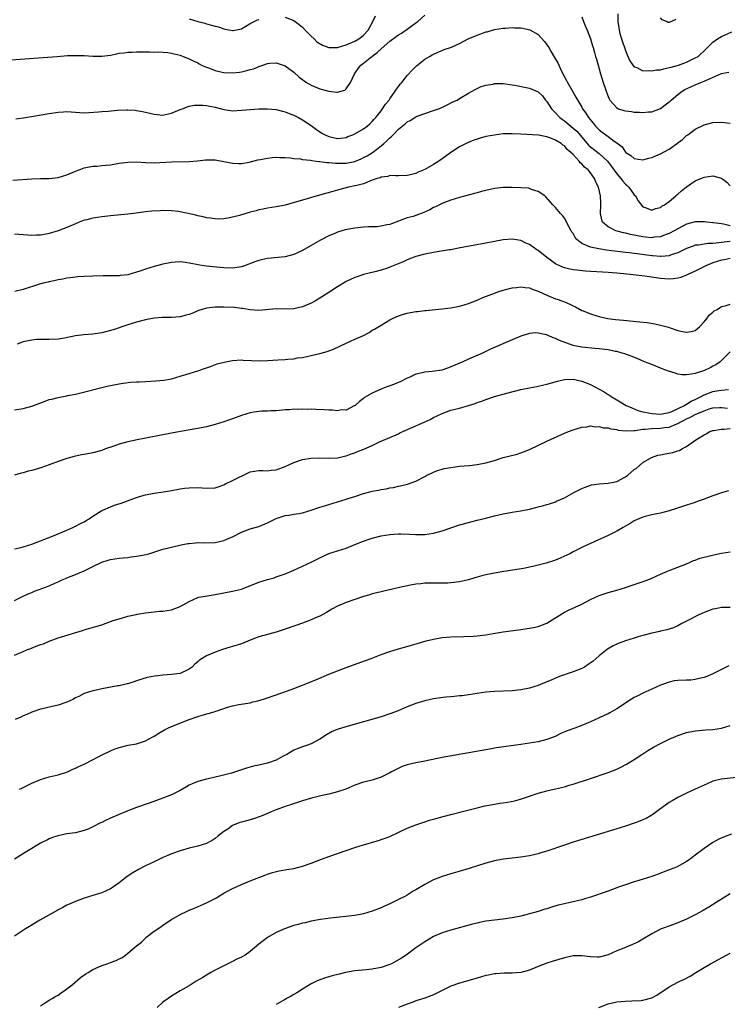
# Model space of a CAD drawing. Units: inches. Extents: x 2577000 to 2580000, y 1503000 to 1506000.
# Drawn here: x 2579194 to 2579356, y 1505556 to 1505781 of the extents above; entities that cross this region are included whole.
import ezdxf

# ---------------------------------------------------------------- set-up
doc = ezdxf.new("R2010")
doc.units = ezdxf.units.IN
doc.header["$MEASUREMENT"] = 0
doc.layers.add('LD25771503_10ft', color=254, linetype='Continuous')

msp = doc.modelspace()

# ---------------------------------------------------------------- linework, layer by layer
at = {"layer": 'LD25771503_10ft'}
for points, elevation in [([(2579192.19, 1505772.19), (2579202.77, 1505773), (2579205.17, 1505773.17), (2579207, 1505773.24), (2579209, 1505773.18), (2579211, 1505773.03), (2579213, 1505773.03), (2579215, 1505773.3), (2579216.44, 1505773.56), (2579217, 1505773.7), (2579218.17, 1505773.83), (2579219, 1505773.98), (2579220.01, 1505773.99), (2579221, 1505774.05), (2579223, 1505774.01), (2579223.98, 1505774.02), (2579225, 1505773.98), (2579225.99, 1505774.01), (2579228.13, 1505773.87), (2579229, 1505773.74), (2579229.57, 1505773.57), (2579231, 1505773.25), (2579231.67, 1505773), (2579233, 1505772.47), (2579233.97, 1505771.97), (2579235, 1505771.52), (2579235.31, 1505771.31), (2579235.9, 1505771), (2579237, 1505770.54), (2579237.68, 1505770.32), (2579239, 1505769.73), (2579240.59, 1505769.41), (2579241, 1505769.28), (2579243, 1505769.21), (2579244.6, 1505769.4), (2579245, 1505769.46), (2579246.27, 1505769.73), (2579247, 1505769.97), (2579247.83, 1505770.17), (2579249, 1505770.71), (2579249.94, 1505771), (2579251, 1505771.4), (2579251.48, 1505771.48), (2579253, 1505771.53), (2579253.4, 1505771.4), (2579255, 1505770.83), (2579257, 1505769.36), (2579258.23, 1505768.23), (2579259.37, 1505767.37), (2579259.94, 1505767), (2579261, 1505766.38), (2579263, 1505765.55), (2579265, 1505765), (2579266.83, 1505764.83), (2579267, 1505764.78), (2579268.72, 1505765.28), (2579269, 1505765.55), (2579269.99, 1505767), (2579270.92, 1505769), (2579271.78, 1505770.22), (2579272.39, 1505771), (2579273, 1505771.43), (2579274.85, 1505773), (2579276.12, 1505773.88), (2579277, 1505774.74), (2579279, 1505776.47), (2579280.44, 1505777.56), (2579281, 1505777.97), (2579281.65, 1505778.35), (2579283, 1505779.27), (2579285, 1505780.68), (2579285.42, 1505781), (2579287, 1505782.46)], 9020), ([(2579233, 1505781.61), (2579235.02, 1505781), (2579236.61, 1505780.61), (2579237, 1505780.48), (2579238.19, 1505780.19), (2579239, 1505779.89), (2579239.74, 1505779.74), (2579241, 1505779.28), (2579241.27, 1505779.27), (2579243, 1505778.9), (2579243.09, 1505778.91), (2579245, 1505779.35), (2579247, 1505780.5), (2579247.96, 1505781), (2579248.66, 1505781.34), (2579249, 1505781.48)], 9030), ([(2579255, 1505781.98), (2579257, 1505781.22), (2579257.32, 1505781), (2579258.27, 1505780.27), (2579259, 1505779.66), (2579259.61, 1505779), (2579261, 1505777.6), (2579261.64, 1505777), (2579262.32, 1505776.32), (2579263.55, 1505775.55), (2579265.05, 1505775.05), (2579267, 1505775.06), (2579269, 1505775.61), (2579271, 1505776.46), (2579271.94, 1505777), (2579272.53, 1505777.47), (2579273, 1505777.88), (2579274.04, 1505779), (2579275.13, 1505781), (2579275.71, 1505782.29)], 9030), ([(2579323, 1505782.1), (2579323.37, 1505781), (2579323.84, 1505779.84), (2579324.22, 1505779), (2579325, 1505777.06), (2579325.45, 1505775.44), (2579325.59, 1505775), (2579325.88, 1505773.88), (2579326.15, 1505773), (2579326.33, 1505772.33), (2579327, 1505770.11), (2579327.3, 1505769), (2579327.89, 1505767), (2579328.32, 1505765.68), (2579328.55, 1505765), (2579329, 1505763.82), (2579329.25, 1505763.25), (2579329.43, 1505763), (2579331, 1505761.17), (2579331.39, 1505761), (2579332.59, 1505760.59), (2579333, 1505760.48), (2579334.34, 1505760.34), (2579335, 1505760.24), (2579336.23, 1505760.23), (2579337, 1505760.13), (2579338.27, 1505760.27), (2579339, 1505760.29), (2579341, 1505761.06), (2579342.1, 1505761.9), (2579343, 1505762.55), (2579343.23, 1505762.77), (2579343.48, 1505763), (2579345, 1505764.27), (2579345.98, 1505765), (2579346.62, 1505765.38), (2579347.97, 1505766.03), (2579349, 1505766.45), (2579350.23, 1505767), (2579351, 1505767.29), (2579351.56, 1505767.56), (2579355, 1505769.04), (2579356.64, 1505769.36)], 9020), ([(2579331.28, 1505782.72), (2579331.26, 1505781), (2579331.51, 1505779.51), (2579331.55, 1505779), (2579331.74, 1505778.26), (2579332.11, 1505777), (2579333, 1505774.35), (2579333.39, 1505773.39), (2579334.01, 1505772.01), (2579334.67, 1505771), (2579335, 1505770.61), (2579335.58, 1505770.42), (2579337, 1505769.69), (2579338.23, 1505769.77), (2579339, 1505769.65), (2579340.12, 1505769.88), (2579341, 1505769.94), (2579341.82, 1505770.18), (2579343, 1505770.42), (2579343.45, 1505770.55), (2579345.11, 1505771), (2579347, 1505771.69), (2579348.33, 1505772.33), (2579349, 1505772.63), (2579349.64, 1505773), (2579351.37, 1505774.63), (2579351.82, 1505775), (2579353, 1505776.23), (2579354.07, 1505777), (2579355, 1505777.59), (2579357.36, 1505778.64)], 9030), ([(2579344.51, 1505781.49), (2579343, 1505780.74), (2579342.76, 1505780.76), (2579342.37, 1505781), (2579341.39, 1505781.39), (2579341, 1505781.83)], 9040), ([(2579193.33, 1505758.67), (2579195.52, 1505759), (2579201, 1505759.9), (2579203, 1505760.21), (2579204.27, 1505760.27), (2579205, 1505760.34), (2579209, 1505760.07), (2579210.1, 1505760.1), (2579212.27, 1505760.27), (2579213, 1505760.38), (2579214.47, 1505760.47), (2579216.64, 1505760.64), (2579218.74, 1505760.74), (2579219, 1505760.74), (2579220.65, 1505760.65), (2579221, 1505760.6), (2579222.36, 1505760.36), (2579223.99, 1505759.99), (2579225, 1505759.72), (2579227, 1505759.52), (2579227.65, 1505759.65), (2579229, 1505759.98), (2579231, 1505760.81), (2579231.49, 1505761), (2579232.56, 1505761.44), (2579233, 1505761.55), (2579234.22, 1505761.78), (2579235, 1505761.84), (2579236.18, 1505761.82), (2579237, 1505761.75), (2579239, 1505761.36), (2579241, 1505760.79), (2579243, 1505760.51), (2579245, 1505760.64), (2579247, 1505760.86), (2579248.96, 1505760.96), (2579251, 1505760.98), (2579253, 1505760.8), (2579254.44, 1505760.44), (2579255, 1505760.32), (2579255.94, 1505759.94), (2579257, 1505759.55), (2579258.08, 1505759), (2579259, 1505758.45), (2579261, 1505757.13), (2579262.23, 1505756.23), (2579263.42, 1505755.42), (2579264.2, 1505755), (2579265, 1505754.64), (2579267, 1505754.19), (2579267.72, 1505754.28), (2579269, 1505754.41), (2579269.4, 1505754.6), (2579270.51, 1505755), (2579271, 1505755.21), (2579273, 1505756.39), (2579273.82, 1505757), (2579274.46, 1505757.54), (2579275, 1505758.09), (2579275.4, 1505758.6), (2579275.79, 1505759), (2579277, 1505760.52), (2579277.36, 1505761), (2579277.98, 1505762.02), (2579278.82, 1505763), (2579279, 1505763.28), (2579280.22, 1505765), (2579280.5, 1505765.5), (2579281, 1505766.11), (2579281.37, 1505766.63), (2579281.73, 1505767), (2579283, 1505768.61), (2579284.15, 1505769.85), (2579285.15, 1505770.85), (2579287, 1505772.33), (2579288.06, 1505773), (2579288.68, 1505773.32), (2579289, 1505773.51), (2579290.03, 1505773.97), (2579291, 1505774.34), (2579291.45, 1505774.55), (2579293.11, 1505775.11), (2579295, 1505775.95), (2579296.98, 1505777.02), (2579299, 1505777.89), (2579299.86, 1505778.14), (2579301, 1505778.59), (2579301.34, 1505778.66), (2579303, 1505779.13), (2579305, 1505779.48), (2579305.48, 1505779.48), (2579307, 1505779.61), (2579307.56, 1505779.56), (2579309, 1505779.51), (2579309.46, 1505779.46), (2579311.12, 1505779.12), (2579313, 1505778.02), (2579314.42, 1505776.42), (2579315, 1505775.67), (2579315.28, 1505775.28), (2579315.41, 1505775), (2579315.98, 1505774.02), (2579316.76, 1505772.76), (2579317, 1505772.33), (2579317.5, 1505771.5), (2579317.69, 1505771), (2579318.27, 1505769.73), (2579319, 1505768.29), (2579319.48, 1505767.48), (2579319.73, 1505767), (2579320.89, 1505765), (2579321.64, 1505763.64), (2579323, 1505761.33), (2579323.17, 1505761), (2579323.95, 1505759.95), (2579324.52, 1505759), (2579325.65, 1505757.65), (2579326.16, 1505757), (2579327, 1505756.13), (2579327.63, 1505755.63), (2579328.47, 1505755), (2579329, 1505754.63), (2579330.42, 1505753.58), (2579331, 1505753.19), (2579332.25, 1505752.25), (2579333, 1505751.06), (2579333.08, 1505751), (2579334.25, 1505750.25), (2579335, 1505749.56), (2579337, 1505749.31), (2579338.34, 1505749.66), (2579339, 1505749.81), (2579341, 1505750.63), (2579343, 1505751.7), (2579344.91, 1505753.09), (2579345, 1505753.17), (2579346.05, 1505753.95), (2579347, 1505754.84), (2579347.25, 1505755), (2579349, 1505756.28), (2579351, 1505757.31), (2579353, 1505757.85), (2579355, 1505757.93), (2579357, 1505757.7)], 9010), ([(2579192.65, 1505744.65), (2579197, 1505744.93), (2579199, 1505745), (2579201, 1505745.03), (2579203, 1505745.24), (2579205, 1505745.87), (2579207, 1505746.72), (2579207.8, 1505747), (2579209, 1505747.45), (2579211, 1505747.85), (2579211.87, 1505747.87), (2579213, 1505747.98), (2579214.05, 1505748.05), (2579215, 1505748.15), (2579217, 1505748.49), (2579219, 1505748.78), (2579221, 1505748.79), (2579223, 1505748.64), (2579225, 1505748.61), (2579229, 1505748.86), (2579233, 1505748.91), (2579234.93, 1505749.07), (2579236.75, 1505749.25), (2579237, 1505749.31), (2579237.31, 1505749.31), (2579239, 1505749.25), (2579242.57, 1505748.57), (2579243, 1505748.51), (2579244.45, 1505748.45), (2579245, 1505748.48), (2579246.75, 1505748.75), (2579248.74, 1505749.26), (2579249.36, 1505749.36), (2579251, 1505749.7), (2579252.16, 1505749.84), (2579253, 1505749.88), (2579253.81, 1505749.81), (2579255, 1505749.83), (2579256.24, 1505749.76), (2579257, 1505749.62), (2579258.51, 1505749.49), (2579259, 1505749.37), (2579260.82, 1505749.18), (2579261.11, 1505749.11), (2579262.15, 1505749), (2579262.9, 1505748.9), (2579263, 1505748.91), (2579264.68, 1505748.68), (2579265, 1505748.68), (2579266.53, 1505748.53), (2579269, 1505748.53), (2579271, 1505748.92), (2579272.46, 1505749.54), (2579273, 1505749.8), (2579273.78, 1505750.22), (2579275.02, 1505750.98), (2579277, 1505752.46), (2579277.63, 1505753), (2579278.35, 1505753.65), (2579279, 1505754.33), (2579279.4, 1505754.6), (2579279.76, 1505755), (2579281, 1505756.31), (2579282.5, 1505757.5), (2579283, 1505758.03), (2579283.68, 1505758.32), (2579284.71, 1505759), (2579285, 1505759.17), (2579285.3, 1505759.3), (2579289, 1505760.6), (2579290.17, 1505761), (2579290.77, 1505761.23), (2579292.12, 1505761.88), (2579293.45, 1505762.55), (2579294.42, 1505763), (2579295, 1505763.37), (2579297, 1505764.56), (2579298.58, 1505765.42), (2579299.94, 1505766.06), (2579301, 1505766.37), (2579302.65, 1505766.65), (2579303, 1505766.75), (2579303.24, 1505766.76), (2579305, 1505766.75), (2579307, 1505766.47), (2579307.63, 1505766.37), (2579311, 1505765.71), (2579313, 1505764.87), (2579313.95, 1505763.95), (2579314.68, 1505763), (2579315, 1505762.65), (2579316.03, 1505761), (2579316.48, 1505760.48), (2579317, 1505760.05), (2579317.99, 1505759), (2579318.55, 1505758.55), (2579319, 1505758.24), (2579321, 1505756.57), (2579321.83, 1505755.83), (2579324.6, 1505752.6), (2579325, 1505752.24), (2579327, 1505750.7), (2579328.84, 1505749), (2579329.79, 1505747.79), (2579331, 1505746.08), (2579331.93, 1505745), (2579332.37, 1505744.37), (2579333, 1505743.68), (2579333.37, 1505743.37), (2579333.75, 1505743), (2579334.29, 1505742.29), (2579335, 1505741.29), (2579335.29, 1505741), (2579335.92, 1505739.92), (2579337, 1505738.49), (2579337.7, 1505738.3), (2579339, 1505737.78), (2579339.86, 1505738.14), (2579341, 1505738.38), (2579341.35, 1505738.65), (2579341.96, 1505739), (2579343, 1505739.74), (2579344.51, 1505741), (2579344.76, 1505741.24), (2579345, 1505741.43), (2579345.84, 1505742.16), (2579347, 1505743.08), (2579349, 1505744.47), (2579351, 1505745.31), (2579353, 1505745.58), (2579355, 1505745.12), (2579356.2, 1505744.2), (2579357, 1505743.35)], 9000), ([(2579357, 1505734.16), (2579355.45, 1505734.55), (2579355, 1505734.58), (2579353.16, 1505734.84), (2579353, 1505734.84), (2579351.59, 1505735), (2579351.08, 1505735.08), (2579349, 1505735.06), (2579347, 1505734.52), (2579345.99, 1505734.01), (2579345, 1505733.48), (2579344.18, 1505733), (2579343, 1505732.38), (2579342.06, 1505732.06), (2579341, 1505731.64), (2579339.52, 1505731.52), (2579339, 1505731.44), (2579337.59, 1505731.59), (2579337, 1505731.63), (2579334.15, 1505732.15), (2579333, 1505732.45), (2579332.53, 1505732.53), (2579330.82, 1505733), (2579329, 1505733.95), (2579327.74, 1505735), (2579327.56, 1505735.56), (2579327.26, 1505737), (2579327.35, 1505739), (2579327.32, 1505739.32), (2579327.27, 1505741), (2579326.79, 1505743), (2579326.17, 1505744.17), (2579325.88, 1505745), (2579325, 1505746.29), (2579324.45, 1505747), (2579323.6, 1505747.6), (2579323, 1505748.34), (2579322.62, 1505748.62), (2579322.37, 1505749), (2579321, 1505750.5), (2579320.5, 1505751), (2579319.65, 1505751.65), (2579319, 1505752.53), (2579318.68, 1505752.68), (2579318.3, 1505753), (2579317, 1505753.77), (2579315.65, 1505754.35), (2579315, 1505754.55), (2579313.09, 1505754.91), (2579309, 1505755.18), (2579307, 1505755.28), (2579305, 1505755.21), (2579303, 1505754.97), (2579301, 1505754.61), (2579299.73, 1505754.27), (2579299, 1505754.06), (2579298.23, 1505753.77), (2579296.81, 1505753.19), (2579295, 1505752.28), (2579293, 1505750.95), (2579291, 1505749.52), (2579290.21, 1505749), (2579289, 1505748.24), (2579287, 1505747.08), (2579285.53, 1505746.47), (2579285, 1505746.16), (2579284.04, 1505745.96), (2579283, 1505745.66), (2579281, 1505745.65), (2579280.4, 1505745.6), (2579279, 1505745.67), (2579278.52, 1505745.48), (2579277, 1505745.31), (2579276.81, 1505745.19), (2579276.08, 1505745), (2579275, 1505744.6), (2579274.41, 1505744.41), (2579273, 1505743.81), (2579271.43, 1505743.43), (2579271, 1505743.29), (2579269.51, 1505743), (2579267.52, 1505742.48), (2579265.95, 1505742.05), (2579262.33, 1505741), (2579259, 1505740.06), (2579257.65, 1505739.65), (2579255, 1505738.93), (2579253, 1505738.51), (2579251, 1505738.19), (2579250.02, 1505737.98), (2579249, 1505737.79), (2579248.38, 1505737.62), (2579247, 1505737.27), (2579244.54, 1505736.54), (2579243, 1505736.12), (2579241.9, 1505735.9), (2579241, 1505735.77), (2579239.72, 1505735.72), (2579239, 1505735.74), (2579237.89, 1505735.89), (2579237, 1505736.01), (2579236.22, 1505736.22), (2579235, 1505736.45), (2579234.59, 1505736.59), (2579231, 1505737.4), (2579230.57, 1505737.43), (2579229, 1505737.62), (2579227, 1505737.65), (2579226.37, 1505737.63), (2579224.47, 1505737.53), (2579223, 1505737.38), (2579220.92, 1505737.08), (2579219, 1505736.82), (2579215, 1505736.48), (2579214.39, 1505736.39), (2579213, 1505736.23), (2579212.07, 1505736.07), (2579211, 1505735.92), (2579209.56, 1505735.56), (2579209, 1505735.44), (2579207.85, 1505735), (2579207, 1505734.65), (2579205, 1505733.77), (2579204.43, 1505733.57), (2579203, 1505733.01), (2579201, 1505732.4), (2579200.28, 1505732.28), (2579199, 1505732.04), (2579198.05, 1505732.05), (2579197, 1505731.96), (2579196.04, 1505732.04), (2579195, 1505732.06), (2579193, 1505732.27)], 8990), ([(2579357, 1505730.53), (2579355.59, 1505730.41), (2579355, 1505730.33), (2579353.79, 1505730.21), (2579353, 1505730.07), (2579351.92, 1505730.08), (2579351, 1505729.95), (2579349.71, 1505729.71), (2579349, 1505729.69), (2579348.47, 1505729.53), (2579347, 1505728.94), (2579345, 1505727.97), (2579343.48, 1505727.48), (2579343, 1505727.3), (2579341.14, 1505727.14), (2579341, 1505727.11), (2579339.25, 1505727.25), (2579339, 1505727.26), (2579335.7, 1505727.7), (2579335, 1505727.81), (2579333.93, 1505727.93), (2579333, 1505728.07), (2579328.61, 1505728.61), (2579326.86, 1505728.86), (2579325, 1505729.25), (2579324.47, 1505729.53), (2579323, 1505730.12), (2579321.87, 1505731), (2579321.47, 1505731.47), (2579321, 1505732.37), (2579320.74, 1505732.74), (2579320.57, 1505733), (2579319.5, 1505735), (2579319.35, 1505735.35), (2579319, 1505735.95), (2579318.53, 1505736.53), (2579318.1, 1505737), (2579317, 1505738.34), (2579316.36, 1505739), (2579314.77, 1505740.77), (2579314.49, 1505741), (2579313, 1505742.03), (2579311.5, 1505742.5), (2579311, 1505742.7), (2579310.76, 1505742.76), (2579309, 1505742.89), (2579307, 1505742.93), (2579305, 1505742.92), (2579303, 1505742.73), (2579301, 1505742.29), (2579300.01, 1505741.99), (2579299, 1505741.73), (2579298.44, 1505741.56), (2579295, 1505740.67), (2579293, 1505740.07), (2579291.52, 1505739.52), (2579291, 1505739.3), (2579289.48, 1505738.52), (2579289, 1505738.32), (2579288.16, 1505737.84), (2579286.8, 1505737.2), (2579285, 1505736.53), (2579284.33, 1505736.33), (2579283, 1505735.99), (2579281.35, 1505735.35), (2579281, 1505735.26), (2579279.38, 1505734.62), (2579279, 1505734.44), (2579278.36, 1505734.36), (2579277, 1505734.05), (2579276.07, 1505733.93), (2579275, 1505733.95), (2579274.11, 1505733.89), (2579273, 1505733.87), (2579271, 1505733.65), (2579268.78, 1505733.22), (2579268, 1505733), (2579267, 1505732.68), (2579266.42, 1505732.42), (2579265, 1505731.85), (2579263.12, 1505730.88), (2579261, 1505729.62), (2579259, 1505728.47), (2579257, 1505727.57), (2579255, 1505727.06), (2579251, 1505726.63), (2579249.64, 1505726.36), (2579249, 1505726.21), (2579248.09, 1505725.91), (2579245.74, 1505725), (2579245, 1505724.76), (2579243, 1505724.48), (2579241, 1505724.55), (2579236.9, 1505724.9), (2579235, 1505725.2), (2579234.73, 1505725.27), (2579233, 1505725.62), (2579232.23, 1505725.77), (2579231, 1505725.9), (2579229.8, 1505725.8), (2579229, 1505725.78), (2579227, 1505725.34), (2579225, 1505724.81), (2579223, 1505724.21), (2579221.77, 1505723.77), (2579221, 1505723.53), (2579219, 1505722.96), (2579217.25, 1505722.75), (2579217, 1505722.71), (2579215.32, 1505722.68), (2579215, 1505722.66), (2579213.32, 1505722.68), (2579211, 1505722.64), (2579209, 1505722.57), (2579207.56, 1505722.44), (2579207, 1505722.42), (2579205.79, 1505722.21), (2579205, 1505722.13), (2579204.1, 1505721.9), (2579203, 1505721.76), (2579202.41, 1505721.59), (2579201, 1505721.34), (2579200.73, 1505721.27), (2579199.61, 1505721), (2579198.78, 1505720.78), (2579195, 1505719.56), (2579193.12, 1505719.12)], 8980), ([(2579357, 1505726.7), (2579355.61, 1505726.39), (2579355, 1505726.3), (2579354.04, 1505725.96), (2579353, 1505725.64), (2579351.38, 1505725), (2579349, 1505723.75), (2579347.28, 1505723), (2579347.1, 1505722.9), (2579345.69, 1505722.31), (2579345, 1505722.13), (2579344.02, 1505721.98), (2579343, 1505721.93), (2579342, 1505722), (2579341, 1505722.1), (2579337.41, 1505722.59), (2579334.06, 1505723), (2579331, 1505723.27), (2579329, 1505723.42), (2579323.79, 1505723.79), (2579321.96, 1505723.96), (2579321, 1505724.09), (2579320.22, 1505724.22), (2579319, 1505724.53), (2579318.65, 1505724.65), (2579317.28, 1505725.28), (2579317, 1505725.46), (2579315, 1505726.92), (2579313, 1505728.5), (2579312.69, 1505728.68), (2579311, 1505729.85), (2579310.16, 1505730.16), (2579309, 1505730.76), (2579307, 1505731.08), (2579305, 1505730.91), (2579303, 1505730.57), (2579301, 1505730.21), (2579294.75, 1505729), (2579293, 1505728.69), (2579292.65, 1505728.65), (2579290.28, 1505728.28), (2579289, 1505728.06), (2579287, 1505727.64), (2579285, 1505727.09), (2579283, 1505726.37), (2579282.07, 1505725.93), (2579279, 1505724.65), (2579278.44, 1505724.44), (2579277, 1505723.96), (2579275.58, 1505723.58), (2579273, 1505722.97), (2579271.53, 1505722.47), (2579271, 1505722.32), (2579269, 1505721.38), (2579268.75, 1505721.25), (2579267, 1505720.19), (2579265, 1505718.88), (2579263, 1505717.61), (2579261.98, 1505717), (2579261, 1505716.46), (2579259, 1505715.58), (2579257, 1505715.11), (2579255, 1505715.08), (2579253, 1505715.1), (2579249, 1505714.78), (2579247, 1505714.92), (2579245.22, 1505715.22), (2579245, 1505715.24), (2579243.42, 1505715.42), (2579241, 1505715.51), (2579239, 1505715.49), (2579237, 1505715.29), (2579236.03, 1505715), (2579235.26, 1505714.74), (2579235, 1505714.67), (2579233.86, 1505714.14), (2579233, 1505713.83), (2579232.36, 1505713.64), (2579231, 1505713.28), (2579229, 1505713.15), (2579226.86, 1505713.14), (2579225, 1505712.98), (2579223, 1505712.6), (2579221, 1505712.09), (2579219, 1505711.47), (2579215.65, 1505710.35), (2579215, 1505710.15), (2579213, 1505709.64), (2579211, 1505709.31), (2579208.87, 1505709.13), (2579207, 1505708.94), (2579204.44, 1505708.44), (2579203, 1505708.19), (2579201, 1505708.08), (2579199, 1505708.11), (2579198.06, 1505708.06), (2579197, 1505707.98), (2579195, 1505707.54), (2579193.64, 1505707)], 8970), ([(2579193, 1505691.99), (2579195, 1505692.29), (2579197, 1505692.8), (2579200.02, 1505693.98), (2579201, 1505694.33), (2579201.55, 1505694.45), (2579203, 1505694.84), (2579205, 1505695.18), (2579205.23, 1505695.23), (2579207, 1505695.56), (2579214.56, 1505697.44), (2579215, 1505697.54), (2579217, 1505697.95), (2579217.91, 1505698.09), (2579219.71, 1505698.29), (2579221, 1505698.37), (2579221.58, 1505698.42), (2579223, 1505698.47), (2579225.41, 1505698.59), (2579227.23, 1505698.77), (2579229, 1505699.1), (2579231, 1505699.66), (2579233, 1505700.27), (2579235, 1505700.91), (2579236.52, 1505701.48), (2579237.93, 1505701.93), (2579239.48, 1505702.52), (2579241.08, 1505702.92), (2579243, 1505703.29), (2579245, 1505703.43), (2579245.39, 1505703.39), (2579249.23, 1505703.23), (2579251, 1505703.29), (2579253.45, 1505703.45), (2579255, 1505703.52), (2579255.61, 1505703.61), (2579257, 1505703.68), (2579257.86, 1505703.86), (2579259, 1505703.99), (2579260.28, 1505704.28), (2579261, 1505704.4), (2579263, 1505704.86), (2579264.64, 1505705.36), (2579266.09, 1505705.91), (2579269, 1505707.27), (2579271, 1505708.14), (2579272.95, 1505709.05), (2579274.26, 1505709.74), (2579275, 1505710.21), (2579275.51, 1505710.49), (2579277, 1505711.42), (2579279, 1505712.6), (2579279.78, 1505713), (2579281, 1505713.53), (2579282.12, 1505713.88), (2579283, 1505714.12), (2579285, 1505714.5), (2579285.46, 1505714.54), (2579287, 1505714.74), (2579287.25, 1505714.75), (2579291, 1505715.09), (2579293, 1505715.32), (2579295, 1505715.71), (2579296.01, 1505716.01), (2579297, 1505716.33), (2579299, 1505717.13), (2579300.29, 1505717.71), (2579303.19, 1505718.81), (2579303.75, 1505719), (2579305, 1505719.38), (2579307, 1505719.91), (2579308.03, 1505720.03), (2579309, 1505720.16), (2579310.01, 1505720.01), (2579311, 1505719.91), (2579311.63, 1505719.63), (2579313, 1505719.18), (2579313.11, 1505719.11), (2579315, 1505718.26), (2579317, 1505717.44), (2579317.35, 1505717.35), (2579318.41, 1505717), (2579318.82, 1505716.82), (2579319, 1505716.7), (2579320.23, 1505716.23), (2579321, 1505715.78), (2579321.55, 1505715.55), (2579323, 1505714.78), (2579323.34, 1505714.66), (2579325, 1505713.96), (2579326.46, 1505713.54), (2579327, 1505713.35), (2579328.54, 1505713), (2579328.94, 1505712.94), (2579330.72, 1505712.72), (2579332.53, 1505712.53), (2579336.18, 1505712.18), (2579337.97, 1505711.97), (2579339.7, 1505711.7), (2579341.34, 1505711.34), (2579342.89, 1505710.89), (2579343.24, 1505710.76), (2579345, 1505710.18), (2579346.08, 1505709.92), (2579347, 1505709.76), (2579348.07, 1505709.93), (2579349, 1505710.19), (2579349.94, 1505711), (2579351, 1505712.12), (2579351.72, 1505713), (2579352.26, 1505713.74), (2579353, 1505714.35), (2579353.34, 1505714.66), (2579353.97, 1505715), (2579355, 1505715.63), (2579355.84, 1505715.84), (2579357, 1505716.23)], 8960), ([(2579357, 1505705.28), (2579355, 1505703.32), (2579354.69, 1505703), (2579353.69, 1505702.31), (2579353, 1505701.95), (2579352.4, 1505701.6), (2579351.11, 1505701), (2579349, 1505700.33), (2579348.12, 1505700.12), (2579347, 1505699.98), (2579346.02, 1505700.02), (2579345, 1505700.18), (2579344.35, 1505700.35), (2579342.86, 1505700.86), (2579341.41, 1505701.41), (2579339, 1505702.35), (2579337.38, 1505703), (2579335.71, 1505703.71), (2579334.29, 1505704.29), (2579332.83, 1505704.83), (2579332.25, 1505705), (2579331, 1505705.33), (2579330.62, 1505705.38), (2579329, 1505705.7), (2579328.23, 1505705.77), (2579327, 1505705.95), (2579325.97, 1505706.03), (2579323, 1505706.33), (2579321, 1505706.75), (2579317.9, 1505707.9), (2579317, 1505708.34), (2579316.46, 1505708.46), (2579315.31, 1505709), (2579315, 1505709.13), (2579314.8, 1505709.2), (2579313, 1505709.56), (2579312.41, 1505709.59), (2579311, 1505709.45), (2579309.45, 1505709), (2579309, 1505708.86), (2579307, 1505708.05), (2579302.11, 1505705.89), (2579300.22, 1505705), (2579297, 1505703.57), (2579295.77, 1505703), (2579293, 1505701.8), (2579292.42, 1505701.58), (2579290.92, 1505701.08), (2579288.73, 1505700.73), (2579287, 1505700.62), (2579286.44, 1505700.44), (2579285, 1505700.17), (2579283.41, 1505699.41), (2579283, 1505699.24), (2579281.51, 1505698.49), (2579280.11, 1505697.89), (2579279, 1505697.51), (2579277.73, 1505697), (2579277, 1505696.73), (2579276.48, 1505696.48), (2579275, 1505695.83), (2579273.21, 1505694.79), (2579273, 1505694.59), (2579272.09, 1505693.91), (2579271, 1505692.92), (2579270.87, 1505692.87), (2579269, 1505691.93), (2579267.94, 1505691.94), (2579267, 1505691.77), (2579265.89, 1505691.89), (2579265, 1505691.88), (2579263.96, 1505691.95), (2579262.03, 1505692.03), (2579261, 1505692.09), (2579260.07, 1505692.07), (2579259, 1505692.15), (2579258.06, 1505692.06), (2579257, 1505692.12), (2579255.99, 1505691.99), (2579255, 1505691.97), (2579253, 1505691.77), (2579251.74, 1505691.74), (2579251, 1505691.66), (2579249.65, 1505691.65), (2579249, 1505691.59), (2579247.38, 1505691.38), (2579247, 1505691.31), (2579245, 1505690.69), (2579243, 1505689.92), (2579242.3, 1505689.7), (2579241, 1505689.2), (2579239, 1505688.58), (2579237, 1505688.1), (2579235, 1505687.72), (2579231.04, 1505687.04), (2579229, 1505686.66), (2579221.12, 1505685.12), (2579219, 1505684.64), (2579217, 1505684.08), (2579215.56, 1505683.56), (2579213.88, 1505683), (2579213, 1505682.67), (2579211, 1505682.15), (2579209, 1505681.74), (2579208.37, 1505681.63), (2579206.71, 1505681.29), (2579205, 1505680.85), (2579203, 1505680.13), (2579201, 1505679.33), (2579199.26, 1505678.74), (2579197, 1505678.09), (2579196.12, 1505677.88), (2579195, 1505677.52), (2579194.58, 1505677.42), (2579193, 1505677)], 8950), ([(2579193, 1505660.12), (2579194.45, 1505660.45), (2579195, 1505660.59), (2579197, 1505661.16), (2579199, 1505661.91), (2579199.75, 1505662.25), (2579201.72, 1505663), (2579205, 1505664.39), (2579206.41, 1505665), (2579207, 1505665.29), (2579208.11, 1505665.89), (2579209, 1505666.33), (2579209.42, 1505666.58), (2579210.12, 1505667), (2579211, 1505667.61), (2579213, 1505668.89), (2579213.23, 1505669), (2579215, 1505669.77), (2579215.91, 1505670.09), (2579217.42, 1505670.58), (2579221, 1505671.91), (2579222.23, 1505672.23), (2579223, 1505672.46), (2579225, 1505672.84), (2579228.59, 1505673.41), (2579231, 1505673.84), (2579232, 1505674), (2579233, 1505674.13), (2579235, 1505674.16), (2579237, 1505674), (2579239, 1505674.1), (2579239.65, 1505674.35), (2579241, 1505674.81), (2579241.35, 1505675), (2579243, 1505675.78), (2579244.62, 1505676.62), (2579245, 1505676.8), (2579245.47, 1505677), (2579247, 1505677.78), (2579249, 1505678.07), (2579249.93, 1505678.07), (2579251, 1505677.99), (2579251.84, 1505678.16), (2579253, 1505678.25), (2579255.03, 1505678.97), (2579257, 1505679.87), (2579259, 1505680.6), (2579260.93, 1505680.93), (2579263, 1505680.98), (2579265, 1505680.92), (2579267, 1505681), (2579268.64, 1505681.36), (2579269, 1505681.41), (2579270.13, 1505681.87), (2579271, 1505682.13), (2579271.6, 1505682.4), (2579273.03, 1505682.97), (2579275, 1505683.8), (2579276.62, 1505684.62), (2579277.58, 1505685), (2579281, 1505686.5), (2579281.31, 1505686.68), (2579281.99, 1505687), (2579283.75, 1505687.75), (2579286.88, 1505689.12), (2579288.24, 1505689.76), (2579289, 1505690.19), (2579291, 1505691.16), (2579293, 1505691.87), (2579295, 1505692.39), (2579297, 1505692.97), (2579298.56, 1505693.44), (2579299, 1505693.62), (2579300.06, 1505693.94), (2579301, 1505694.33), (2579303.02, 1505695.02), (2579305.81, 1505695.81), (2579309, 1505696.6), (2579310.98, 1505697.02), (2579312.66, 1505697.34), (2579313, 1505697.39), (2579314.31, 1505697.69), (2579315, 1505697.83), (2579317.44, 1505698.56), (2579319.04, 1505698.96), (2579321, 1505699.02), (2579323, 1505698.56), (2579325, 1505697.75), (2579328.09, 1505696.09), (2579329, 1505695.46), (2579329.3, 1505695.3), (2579329.69, 1505695), (2579331, 1505694.27), (2579333.18, 1505693), (2579334.43, 1505692.43), (2579335.86, 1505691.86), (2579337, 1505691.55), (2579337.41, 1505691.41), (2579339.12, 1505691.12), (2579341, 1505691), (2579343, 1505691.39), (2579343.61, 1505691.61), (2579346.55, 1505693), (2579346.8, 1505693.2), (2579347, 1505693.27), (2579348.04, 1505693.96), (2579349, 1505694.36), (2579350.3, 1505695), (2579351, 1505695.41), (2579351.61, 1505695.61), (2579353, 1505696.16), (2579354.37, 1505696.37), (2579355, 1505696.46), (2579356.61, 1505696.61)], 8940), ([(2579193, 1505648.25), (2579194.83, 1505649.17), (2579196.18, 1505649.82), (2579197, 1505650.13), (2579197.61, 1505650.39), (2579201, 1505651.64), (2579202.24, 1505652.24), (2579203, 1505652.54), (2579203.96, 1505653), (2579204.68, 1505653.32), (2579205, 1505653.5), (2579207, 1505654.26), (2579207.52, 1505654.48), (2579209, 1505655.07), (2579211, 1505656.04), (2579213, 1505657.06), (2579214.47, 1505657.53), (2579215, 1505657.67), (2579217, 1505657.98), (2579217.95, 1505658.05), (2579219, 1505658.16), (2579219.76, 1505658.24), (2579221, 1505658.4), (2579223.17, 1505658.83), (2579223.82, 1505659), (2579227, 1505660.01), (2579229, 1505660.52), (2579231.19, 1505661), (2579232.7, 1505661.3), (2579233, 1505661.34), (2579234.52, 1505661.48), (2579235, 1505661.54), (2579236.49, 1505661.51), (2579239, 1505661.58), (2579241, 1505662.03), (2579241.69, 1505662.31), (2579243.09, 1505662.91), (2579245, 1505663.92), (2579247, 1505664.7), (2579249, 1505665.24), (2579251, 1505666.06), (2579253, 1505667.09), (2579255, 1505667.76), (2579255.84, 1505667.84), (2579257, 1505668.05), (2579258.24, 1505668.24), (2579259, 1505668.4), (2579261, 1505668.99), (2579263, 1505669.66), (2579264.02, 1505669.98), (2579269, 1505671.46), (2579269.71, 1505671.71), (2579271, 1505672.11), (2579273, 1505672.79), (2579274.76, 1505673.24), (2579275, 1505673.32), (2579276.44, 1505673.56), (2579277, 1505673.73), (2579278.14, 1505673.86), (2579279, 1505674.1), (2579279.83, 1505674.17), (2579281, 1505674.49), (2579281.46, 1505674.54), (2579283.04, 1505674.96), (2579285, 1505675.64), (2579287, 1505676.72), (2579287.48, 1505677), (2579288.54, 1505677.46), (2579289, 1505677.68), (2579289.95, 1505678.05), (2579291, 1505678.38), (2579291.49, 1505678.51), (2579293, 1505678.79), (2579295, 1505679.05), (2579297.25, 1505679.25), (2579299, 1505679.43), (2579301, 1505679.8), (2579303, 1505680.39), (2579305, 1505681.03), (2579308.15, 1505681.85), (2579309, 1505682.12), (2579309.65, 1505682.35), (2579311, 1505682.9), (2579315, 1505684.78), (2579319, 1505686.59), (2579319.96, 1505687), (2579321, 1505687.4), (2579323, 1505688.03), (2579324.11, 1505688.11), (2579325, 1505688.29), (2579326.09, 1505688.09), (2579327, 1505688.15), (2579327.87, 1505687.87), (2579329, 1505687.82), (2579329.61, 1505687.61), (2579331, 1505687.43), (2579331.33, 1505687.33), (2579333.15, 1505687.15), (2579335, 1505687.25), (2579335.25, 1505687.25), (2579337, 1505687.52), (2579337.54, 1505687.54), (2579339, 1505687.71), (2579341, 1505687.78), (2579341.92, 1505687.92), (2579343, 1505688.01), (2579344.76, 1505688.76), (2579345, 1505688.84), (2579345.25, 1505689), (2579346.42, 1505689.58), (2579347, 1505689.91), (2579347.77, 1505690.23), (2579349, 1505690.93), (2579351, 1505691.78), (2579352.17, 1505692.17), (2579353, 1505692.4), (2579354.5, 1505692.5), (2579355, 1505692.51), (2579356.39, 1505692.39)], 8930), ([(2579193, 1505635.77), (2579195, 1505636.6), (2579196.01, 1505637), (2579196.74, 1505637.26), (2579197.62, 1505637.62), (2579199, 1505638.15), (2579199.63, 1505638.37), (2579201, 1505638.96), (2579203, 1505639.68), (2579208.59, 1505641.41), (2579209, 1505641.55), (2579211.69, 1505642.31), (2579213, 1505642.72), (2579215.65, 1505643.65), (2579217, 1505644.1), (2579218.56, 1505644.56), (2579219, 1505644.68), (2579220.92, 1505645.08), (2579221.14, 1505645.14), (2579223, 1505645.45), (2579225, 1505645.69), (2579226.22, 1505645.79), (2579227, 1505645.8), (2579228.02, 1505645.98), (2579229, 1505646.1), (2579231, 1505646.9), (2579233, 1505648.07), (2579235, 1505648.95), (2579235.23, 1505649), (2579236.73, 1505649.27), (2579239, 1505649.66), (2579243, 1505650.37), (2579245, 1505650.86), (2579245.38, 1505651), (2579249, 1505652.46), (2579251, 1505653.08), (2579252.5, 1505653.5), (2579253, 1505653.66), (2579255, 1505654.35), (2579255.44, 1505654.56), (2579257, 1505655.21), (2579259, 1505656.13), (2579261, 1505657.06), (2579263, 1505658.08), (2579265, 1505659.01), (2579267, 1505659.69), (2579269, 1505660.29), (2579271, 1505661.08), (2579272.35, 1505661.65), (2579273.83, 1505662.17), (2579275, 1505662.55), (2579277, 1505663.07), (2579279, 1505663.4), (2579281, 1505663.53), (2579281.54, 1505663.54), (2579283.5, 1505663.5), (2579285, 1505663.39), (2579285.4, 1505663.4), (2579287, 1505663.39), (2579289, 1505663.68), (2579291, 1505664.24), (2579295, 1505665.58), (2579297, 1505666.18), (2579299, 1505666.67), (2579301, 1505667.13), (2579303, 1505667.66), (2579305, 1505668.15), (2579307, 1505668.5), (2579309, 1505668.8), (2579311, 1505669.22), (2579312.44, 1505669.56), (2579313, 1505669.74), (2579314.02, 1505669.98), (2579315, 1505670.29), (2579315.56, 1505670.44), (2579317, 1505670.92), (2579317.18, 1505671), (2579319, 1505671.83), (2579321.14, 1505673), (2579322.36, 1505673.64), (2579323, 1505673.91), (2579323.74, 1505674.26), (2579325.23, 1505674.77), (2579327, 1505675.04), (2579329, 1505675.13), (2579331, 1505675.54), (2579333, 1505676.61), (2579333.53, 1505677), (2579335, 1505678.26), (2579335.44, 1505678.56), (2579337, 1505679.88), (2579338.93, 1505681.07), (2579340.4, 1505681.6), (2579341, 1505681.68), (2579342.08, 1505681.92), (2579343, 1505682.02), (2579343.81, 1505682.19), (2579345, 1505682.58), (2579345.34, 1505682.66), (2579345.91, 1505683), (2579347, 1505683.6), (2579349.11, 1505685.11), (2579351, 1505686.24), (2579351.51, 1505686.49), (2579352.35, 1505687), (2579353, 1505687.22), (2579353.24, 1505687.24), (2579355, 1505687.56), (2579355.51, 1505687.51), (2579357, 1505687.66)], 8920), ([(2579356.58, 1505673.42), (2579354.96, 1505672.96), (2579353, 1505672.29), (2579351, 1505671.5), (2579349.63, 1505671), (2579349, 1505670.75), (2579347, 1505670.09), (2579344.65, 1505669.35), (2579343, 1505668.85), (2579341, 1505668.32), (2579340.16, 1505668.16), (2579339, 1505667.9), (2579337.54, 1505667.54), (2579337, 1505667.39), (2579336.04, 1505667), (2579335, 1505666.51), (2579334.07, 1505665.93), (2579332.46, 1505665), (2579331, 1505664.13), (2579329, 1505663.14), (2579325, 1505661.33), (2579324.33, 1505661), (2579323, 1505660.41), (2579321.9, 1505659.9), (2579321, 1505659.43), (2579320.23, 1505659), (2579319.42, 1505658.58), (2579319, 1505658.4), (2579318.04, 1505657.96), (2579317, 1505657.53), (2579314.83, 1505656.83), (2579312.11, 1505656.11), (2579309.61, 1505655.61), (2579305.12, 1505654.88), (2579303, 1505654.52), (2579301, 1505654.13), (2579300.09, 1505653.91), (2579298.51, 1505653.49), (2579297, 1505653.02), (2579295, 1505652.56), (2579293, 1505652.31), (2579292.27, 1505652.27), (2579290.23, 1505652.23), (2579289, 1505652.26), (2579288.21, 1505652.21), (2579287, 1505652.21), (2579286.1, 1505652.1), (2579285, 1505651.98), (2579283.76, 1505651.76), (2579281.24, 1505651.24), (2579277, 1505650.27), (2579276, 1505650), (2579275, 1505649.76), (2579274.42, 1505649.58), (2579273, 1505649.17), (2579271, 1505648.5), (2579269, 1505647.78), (2579267.02, 1505646.98), (2579265.72, 1505646.28), (2579264.47, 1505645.53), (2579263, 1505644.71), (2579262.51, 1505644.51), (2579261, 1505643.83), (2579259, 1505643.08), (2579257.46, 1505642.54), (2579255, 1505641.69), (2579253, 1505641.03), (2579249, 1505639.92), (2579247, 1505639.19), (2579245, 1505638.37), (2579243, 1505637.69), (2579242.45, 1505637.55), (2579240.68, 1505637), (2579239, 1505636.41), (2579237.93, 1505635.93), (2579237, 1505635.55), (2579236.05, 1505635), (2579235.41, 1505634.59), (2579235, 1505634.21), (2579234.33, 1505633.67), (2579233.69, 1505633), (2579233, 1505632.51), (2579231, 1505631.57), (2579229, 1505631.28), (2579227, 1505631.16), (2579225.83, 1505631), (2579225.08, 1505630.92), (2579223.41, 1505630.59), (2579221, 1505629.86), (2579220.39, 1505629.61), (2579219, 1505629.2), (2579218.86, 1505629.14), (2579217, 1505628.73), (2579216.69, 1505628.69), (2579213, 1505628.03), (2579211.74, 1505627.74), (2579211, 1505627.59), (2579209, 1505626.94), (2579207.73, 1505626.27), (2579207, 1505625.92), (2579206.39, 1505625.61), (2579205, 1505624.93), (2579203, 1505624.27), (2579202.05, 1505624.05), (2579201, 1505623.83), (2579199.42, 1505623.42), (2579199, 1505623.33), (2579197, 1505622.64), (2579195.86, 1505622.14), (2579195, 1505621.8), (2579194.46, 1505621.54), (2579193.18, 1505621)], 8910), ([(2579194.18, 1505605), (2579194.73, 1505605.27), (2579195, 1505605.37), (2579196.05, 1505605.95), (2579197, 1505606.4), (2579198.41, 1505607), (2579199, 1505607.27), (2579201, 1505607.86), (2579203, 1505608.34), (2579205.14, 1505609), (2579206.41, 1505609.59), (2579207, 1505609.83), (2579207.78, 1505610.22), (2579209, 1505610.76), (2579212.66, 1505612.66), (2579213.29, 1505613), (2579215, 1505613.83), (2579215.82, 1505614.18), (2579217, 1505614.6), (2579217.32, 1505614.68), (2579219.07, 1505615.07), (2579221, 1505615.42), (2579221.67, 1505615.67), (2579223, 1505616.11), (2579224.69, 1505617), (2579225, 1505617.18), (2579226.12, 1505617.88), (2579227.39, 1505618.61), (2579228.15, 1505619), (2579229, 1505619.39), (2579233.02, 1505621), (2579235, 1505621.69), (2579236.03, 1505621.97), (2579238.78, 1505622.78), (2579239.14, 1505622.86), (2579239.47, 1505623), (2579241.79, 1505623.79), (2579243, 1505624.13), (2579244.44, 1505624.44), (2579247, 1505624.84), (2579247.66, 1505625), (2579248.77, 1505625.23), (2579250.3, 1505625.7), (2579251, 1505625.94), (2579255.58, 1505627.58), (2579257, 1505628.1), (2579258.78, 1505628.78), (2579260.5, 1505629.5), (2579262.18, 1505630.18), (2579265, 1505631.36), (2579267, 1505632.16), (2579269, 1505632.93), (2579273.47, 1505634.53), (2579274.7, 1505635), (2579277, 1505635.92), (2579279, 1505636.61), (2579281, 1505637.2), (2579283.97, 1505638.03), (2579287.32, 1505639), (2579289, 1505639.44), (2579291, 1505639.81), (2579293, 1505639.97), (2579296, 1505640), (2579298.09, 1505640.09), (2579299, 1505640.16), (2579301, 1505640.42), (2579302.71, 1505640.71), (2579305, 1505641.07), (2579308.49, 1505641.51), (2579311, 1505641.91), (2579311.89, 1505642.11), (2579313, 1505642.34), (2579315, 1505643.08), (2579319, 1505645.56), (2579319.93, 1505646.07), (2579323, 1505647.44), (2579325, 1505648.46), (2579327, 1505649.43), (2579329, 1505650.13), (2579331, 1505650.67), (2579333, 1505651.26), (2579335, 1505651.94), (2579336.39, 1505652.39), (2579338.11, 1505653), (2579339, 1505653.35), (2579341, 1505654.29), (2579342.64, 1505655), (2579343, 1505655.17), (2579345, 1505655.93), (2579347, 1505656.71), (2579347.64, 1505657), (2579348.6, 1505657.4), (2579349, 1505657.52), (2579350.06, 1505657.94), (2579351, 1505658.18), (2579351.62, 1505658.38), (2579353.26, 1505658.74), (2579355, 1505659.11), (2579357, 1505659.45)], 8900), ([(2579357, 1505646.67), (2579355.35, 1505646.65), (2579355, 1505646.67), (2579353.63, 1505646.37), (2579353, 1505646.26), (2579351, 1505645.52), (2579349.78, 1505645), (2579347, 1505643.52), (2579345.94, 1505643), (2579345, 1505642.48), (2579343.99, 1505642.01), (2579342.49, 1505641.51), (2579341, 1505641.22), (2579340.83, 1505641.17), (2579339, 1505640.8), (2579337, 1505640.25), (2579335.94, 1505639.94), (2579335, 1505639.63), (2579333.01, 1505639.01), (2579331.53, 1505638.47), (2579331, 1505638.26), (2579330.16, 1505637.84), (2579328.9, 1505637.1), (2579327, 1505635.59), (2579325.61, 1505634.39), (2579324.44, 1505633.56), (2579323.58, 1505633), (2579323, 1505632.68), (2579321, 1505631.9), (2579319.37, 1505631.37), (2579319, 1505631.26), (2579318.29, 1505631), (2579317, 1505630.49), (2579315.96, 1505630.04), (2579315, 1505629.6), (2579313, 1505628.77), (2579311, 1505628.14), (2579309, 1505627.76), (2579307, 1505627.59), (2579303, 1505627.39), (2579301, 1505627.23), (2579299, 1505626.96), (2579297, 1505626.64), (2579295.55, 1505626.45), (2579295, 1505626.39), (2579293.72, 1505626.28), (2579293, 1505626.21), (2579291.87, 1505626.13), (2579290.09, 1505625.91), (2579289, 1505625.74), (2579287, 1505625.29), (2579285, 1505624.67), (2579283, 1505623.91), (2579280.89, 1505623), (2579279, 1505622.26), (2579277, 1505621.61), (2579269.49, 1505619.49), (2579267.21, 1505618.79), (2579265.79, 1505618.21), (2579264.53, 1505617.47), (2579263, 1505616.45), (2579261.96, 1505615.96), (2579261, 1505615.43), (2579259.89, 1505615), (2579259.22, 1505614.78), (2579259, 1505614.73), (2579257.76, 1505614.24), (2579257, 1505613.93), (2579256.39, 1505613.61), (2579255.38, 1505613), (2579254.57, 1505612.57), (2579253, 1505611.7), (2579251, 1505610.94), (2579249, 1505610.51), (2579247.74, 1505610.26), (2579246.19, 1505609.81), (2579242.7, 1505608.7), (2579239.96, 1505607.96), (2579239, 1505607.76), (2579237.38, 1505607.38), (2579237, 1505607.31), (2579235, 1505606.75), (2579233.76, 1505606.24), (2579233, 1505605.9), (2579232.41, 1505605.59), (2579231, 1505604.74), (2579229, 1505603.72), (2579227, 1505602.94), (2579224.08, 1505601.92), (2579221, 1505600.8), (2579219, 1505600.03), (2579217, 1505599.23), (2579215, 1505598.35), (2579213.73, 1505597.73), (2579213, 1505597.4), (2579212.71, 1505597.29), (2579211, 1505596.38), (2579209.86, 1505595.86), (2579209, 1505595.51), (2579207, 1505595.02), (2579205, 1505594.75), (2579203, 1505594.35), (2579201.99, 1505594.01), (2579201, 1505593.64), (2579200.56, 1505593.44), (2579199, 1505592.64), (2579197, 1505591.45), (2579195.5, 1505590.5), (2579194.26, 1505589.74), (2579193, 1505589)], 8890), ([(2579356.68, 1505633.32), (2579356.04, 1505633), (2579355, 1505632.44), (2579353, 1505631.45), (2579351.29, 1505630.71), (2579351, 1505630.6), (2579350.53, 1505630.53), (2579349, 1505630.14), (2579347.97, 1505630.03), (2579347, 1505630.04), (2579345, 1505629.95), (2579344.17, 1505629.83), (2579343, 1505629.56), (2579341.44, 1505629), (2579341, 1505628.83), (2579339, 1505627.96), (2579337, 1505627.04), (2579335.64, 1505626.36), (2579335, 1505626), (2579334.38, 1505625.62), (2579331, 1505623.43), (2579329.45, 1505622.55), (2579329, 1505622.31), (2579328.11, 1505621.89), (2579327, 1505621.34), (2579325, 1505620.44), (2579323, 1505619.61), (2579321.37, 1505619), (2579319.61, 1505618.39), (2579318.21, 1505617.79), (2579316.88, 1505617.12), (2579315, 1505616.38), (2579313, 1505615.87), (2579311, 1505615.54), (2579309, 1505615.25), (2579303.48, 1505614.52), (2579302.29, 1505614.29), (2579301, 1505614.06), (2579298.43, 1505613.57), (2579291, 1505612.29), (2579287, 1505611.45), (2579285, 1505611.06), (2579283.31, 1505610.69), (2579283, 1505610.6), (2579281.82, 1505610.18), (2579280.44, 1505609.56), (2579279.39, 1505609), (2579279, 1505608.76), (2579277, 1505607.73), (2579275, 1505607.1), (2579273.33, 1505606.67), (2579273, 1505606.6), (2579271, 1505605.92), (2579268.95, 1505605.05), (2579267, 1505604.37), (2579266.17, 1505604.17), (2579265, 1505603.84), (2579263.53, 1505603.53), (2579261.04, 1505602.96), (2579259, 1505602.35), (2579256.49, 1505601.51), (2579255, 1505601.03), (2579253, 1505600.3), (2579251.83, 1505599.83), (2579251, 1505599.46), (2579249.88, 1505599), (2579249.28, 1505598.72), (2579247.79, 1505598.21), (2579247, 1505597.99), (2579245, 1505597.48), (2579244.63, 1505597.37), (2579243, 1505596.68), (2579241.88, 1505595.88), (2579241, 1505595.29), (2579240.63, 1505595), (2579239.68, 1505594.32), (2579239, 1505593.7), (2579238.56, 1505593.44), (2579237.85, 1505593), (2579237, 1505592.55), (2579235, 1505591.96), (2579233, 1505591.46), (2579231, 1505590.88), (2579229, 1505590.17), (2579228.18, 1505589.82), (2579227, 1505589.33), (2579225, 1505588.39), (2579223, 1505587.41), (2579221.41, 1505586.59), (2579220.13, 1505585.87), (2579218.86, 1505585), (2579217, 1505583.54), (2579215.49, 1505582.51), (2579215, 1505582.19), (2579213, 1505581.28), (2579211, 1505580.62), (2579209, 1505580), (2579207, 1505579.28), (2579205.4, 1505578.6), (2579205, 1505578.4), (2579204.12, 1505577.88), (2579203, 1505577.32), (2579202.82, 1505577.18), (2579198.86, 1505575), (2579196.44, 1505573.56), (2579195.51, 1505573), (2579193, 1505571.3)], 8880), ([(2579199, 1505555.37), (2579199.93, 1505555.93), (2579201, 1505556.62), (2579201.65, 1505557), (2579202.47, 1505557.53), (2579203, 1505557.82), (2579203.68, 1505558.32), (2579204.71, 1505559), (2579205, 1505559.21), (2579206.2, 1505560.2), (2579208.16, 1505561.84), (2579209.34, 1505562.66), (2579209.88, 1505563), (2579211, 1505563.69), (2579212.18, 1505564.18), (2579213, 1505564.56), (2579214.23, 1505565), (2579215, 1505565.25), (2579216.28, 1505565.72), (2579217, 1505566.09), (2579217.64, 1505566.36), (2579218.43, 1505567), (2579219, 1505567.4), (2579221, 1505569.08), (2579222.08, 1505569.92), (2579223, 1505570.89), (2579223.14, 1505571), (2579225, 1505572.43), (2579226.54, 1505573.46), (2579227, 1505573.82), (2579229, 1505575.16), (2579231, 1505576.29), (2579232.41, 1505577), (2579233, 1505577.25), (2579234.25, 1505577.75), (2579235.65, 1505578.35), (2579237, 1505578.96), (2579239, 1505579.97), (2579241, 1505581.14), (2579243, 1505582.25), (2579243.5, 1505582.5), (2579245, 1505583.17), (2579247, 1505584.01), (2579250.59, 1505585.41), (2579251, 1505585.53), (2579252.09, 1505585.91), (2579253.67, 1505586.33), (2579255, 1505586.55), (2579255.37, 1505586.63), (2579257, 1505586.85), (2579259, 1505587.34), (2579261, 1505588.05), (2579262.71, 1505588.71), (2579265, 1505589.57), (2579269, 1505590.96), (2579271, 1505591.64), (2579273, 1505592.28), (2579274.81, 1505592.81), (2579276.68, 1505593.32), (2579277, 1505593.45), (2579278.16, 1505593.84), (2579279, 1505594.19), (2579281.2, 1505595.2), (2579283, 1505596.05), (2579285, 1505596.86), (2579287, 1505597.54), (2579288.12, 1505597.88), (2579289, 1505598.16), (2579291.22, 1505598.78), (2579293.27, 1505599.27), (2579295.95, 1505599.95), (2579299, 1505600.75), (2579300.81, 1505601.19), (2579303, 1505601.61), (2579304.22, 1505601.78), (2579305, 1505601.91), (2579305.96, 1505602.04), (2579307.64, 1505602.36), (2579309.21, 1505602.79), (2579313, 1505604.12), (2579315, 1505604.64), (2579316.94, 1505605.07), (2579319, 1505605.57), (2579320.09, 1505605.91), (2579321, 1505606.17), (2579325, 1505607.48), (2579329, 1505608.84), (2579331, 1505609.62), (2579331.95, 1505610.05), (2579333.25, 1505610.75), (2579335, 1505611.84), (2579336.76, 1505613), (2579338.12, 1505613.88), (2579339.38, 1505614.62), (2579341, 1505615.47), (2579343, 1505616.45), (2579345, 1505617.33), (2579347, 1505617.98), (2579349, 1505618.38), (2579351.39, 1505618.61), (2579353, 1505618.72), (2579355, 1505619.03), (2579357, 1505619.59)], 8870), ([(2579359, 1505607.76), (2579355, 1505607.3), (2579353.64, 1505607), (2579353, 1505606.83), (2579351.74, 1505606.26), (2579351, 1505605.95), (2579349, 1505604.99), (2579347, 1505604.08), (2579345, 1505603.1), (2579343.66, 1505602.34), (2579343, 1505601.95), (2579341.61, 1505601), (2579339, 1505599.08), (2579337.7, 1505598.3), (2579337, 1505597.96), (2579336.32, 1505597.68), (2579335, 1505597.19), (2579333, 1505596.55), (2579328.06, 1505595), (2579321, 1505592.83), (2579319, 1505592.18), (2579315, 1505590.81), (2579313.61, 1505590.39), (2579313, 1505590.22), (2579312.02, 1505589.98), (2579311, 1505589.77), (2579309, 1505589.43), (2579307, 1505589.18), (2579305, 1505588.96), (2579303, 1505588.62), (2579301, 1505588.09), (2579297.18, 1505586.82), (2579295.64, 1505586.36), (2579293, 1505585.63), (2579291, 1505585.02), (2579289, 1505584.23), (2579287, 1505583.15), (2579285, 1505581.94), (2579284.37, 1505581.63), (2579283.41, 1505581), (2579283, 1505580.75), (2579282.43, 1505580.43), (2579281, 1505579.69), (2579279.18, 1505578.82), (2579279, 1505578.72), (2579277.79, 1505578.21), (2579277, 1505577.83), (2579274.98, 1505577.02), (2579273, 1505576.43), (2579271, 1505576.07), (2579265.44, 1505575.44), (2579263.12, 1505575.12), (2579261, 1505574.74), (2579259.6, 1505574.4), (2579259, 1505574.29), (2579258.01, 1505573.99), (2579257, 1505573.74), (2579254.86, 1505573), (2579253, 1505572.17), (2579251, 1505571.03), (2579249, 1505569.48), (2579247, 1505567.78), (2579245.87, 1505567), (2579245, 1505566.47), (2579243.99, 1505566.01), (2579243, 1505565.49), (2579242.64, 1505565.36), (2579241, 1505564.55), (2579240.07, 1505564.07), (2579239, 1505563.55), (2579238, 1505563), (2579237, 1505562.41), (2579236.14, 1505561.86), (2579234.66, 1505561), (2579233, 1505559.97), (2579231, 1505558.8), (2579229, 1505557.6), (2579228.21, 1505557), (2579227, 1505556.16), (2579225.7, 1505555)], 8860), ([(2579357.32, 1505594.68), (2579355.81, 1505594.19), (2579354.41, 1505593.59), (2579353, 1505592.8), (2579351, 1505591.45), (2579349, 1505589.88), (2579347.84, 1505589), (2579347, 1505588.41), (2579345, 1505587.31), (2579344.29, 1505587), (2579343, 1505586.49), (2579340.45, 1505585.55), (2579339.07, 1505585), (2579336.07, 1505584.07), (2579335, 1505583.77), (2579333, 1505583.12), (2579331.43, 1505582.57), (2579331, 1505582.37), (2579329.99, 1505582.01), (2579329, 1505581.62), (2579325, 1505580.24), (2579323.93, 1505579.93), (2579323, 1505579.63), (2579320.34, 1505579), (2579319, 1505578.73), (2579317.61, 1505578.39), (2579316.05, 1505577.95), (2579315, 1505577.61), (2579314.52, 1505577.48), (2579312.97, 1505576.97), (2579311, 1505576.42), (2579309, 1505575.93), (2579307, 1505575.52), (2579305, 1505575.22), (2579303.01, 1505575.01), (2579301, 1505574.75), (2579299.56, 1505574.44), (2579299, 1505574.32), (2579297.96, 1505574.04), (2579293, 1505572.71), (2579291, 1505572.11), (2579289, 1505571.24), (2579287, 1505570.04), (2579285, 1505568.63), (2579282.75, 1505567), (2579281.7, 1505566.3), (2579280.45, 1505565.55), (2579279.37, 1505565), (2579279, 1505564.84), (2579277, 1505564.16), (2579275, 1505563.74), (2579273.59, 1505563.59), (2579271, 1505563.35), (2579268.88, 1505563), (2579267.37, 1505562.63), (2579265.79, 1505562.21), (2579265, 1505561.96), (2579264.25, 1505561.75), (2579263, 1505561.29), (2579262.77, 1505561.23), (2579262.22, 1505561), (2579261, 1505560.37), (2579259, 1505559.14), (2579257.7, 1505558.3), (2579257, 1505557.91), (2579256.43, 1505557.57), (2579255.36, 1505557), (2579255, 1505556.82), (2579254.59, 1505556.59), (2579253, 1505555.66)], 8850), ([(2579357, 1505581.04), (2579353.81, 1505579), (2579352.06, 1505577.94), (2579350.79, 1505577.21), (2579349, 1505576.22), (2579347, 1505575.19), (2579345, 1505574.35), (2579343.98, 1505574.02), (2579341, 1505572.9), (2579339, 1505571.86), (2579337, 1505570.65), (2579335.95, 1505570.05), (2579334.61, 1505569.39), (2579333.69, 1505569), (2579332.6, 1505568.6), (2579331, 1505567.96), (2579329, 1505567.05), (2579327, 1505566.53), (2579326.52, 1505566.52), (2579325, 1505566.56), (2579323, 1505566.82), (2579321, 1505566.79), (2579319, 1505566.33), (2579316.4, 1505565.6), (2579315, 1505565.16), (2579313, 1505564.37), (2579311, 1505563.53), (2579309, 1505562.98), (2579307, 1505562.8), (2579305.2, 1505562.8), (2579303.31, 1505562.69), (2579303, 1505562.66), (2579301.59, 1505562.41), (2579301, 1505562.29), (2579299, 1505561.72), (2579295, 1505560.51), (2579293, 1505559.83), (2579291, 1505558.9), (2579289.76, 1505558.24), (2579289, 1505557.89), (2579287, 1505557.1), (2579285, 1505556.46), (2579284.13, 1505556.13), (2579283, 1505555.76), (2579281, 1505554.96)], 8840), ([(2579326.91, 1505555), (2579329, 1505555.8), (2579331, 1505556.23), (2579333, 1505556.45), (2579334.47, 1505556.47), (2579336.6, 1505556.6), (2579337, 1505556.65), (2579339, 1505557.22), (2579340.19, 1505557.81), (2579343, 1505559.74), (2579345, 1505560.79), (2579345.46, 1505561), (2579346.54, 1505561.46), (2579347.82, 1505562.18), (2579349.11, 1505563), (2579351, 1505564.15), (2579352.48, 1505565), (2579357, 1505567.46)], 8830)]:
    msp.add_lwpolyline(points, dxfattribs=dict(at, elevation=elevation))

doc.saveas('drawing.dxf')
